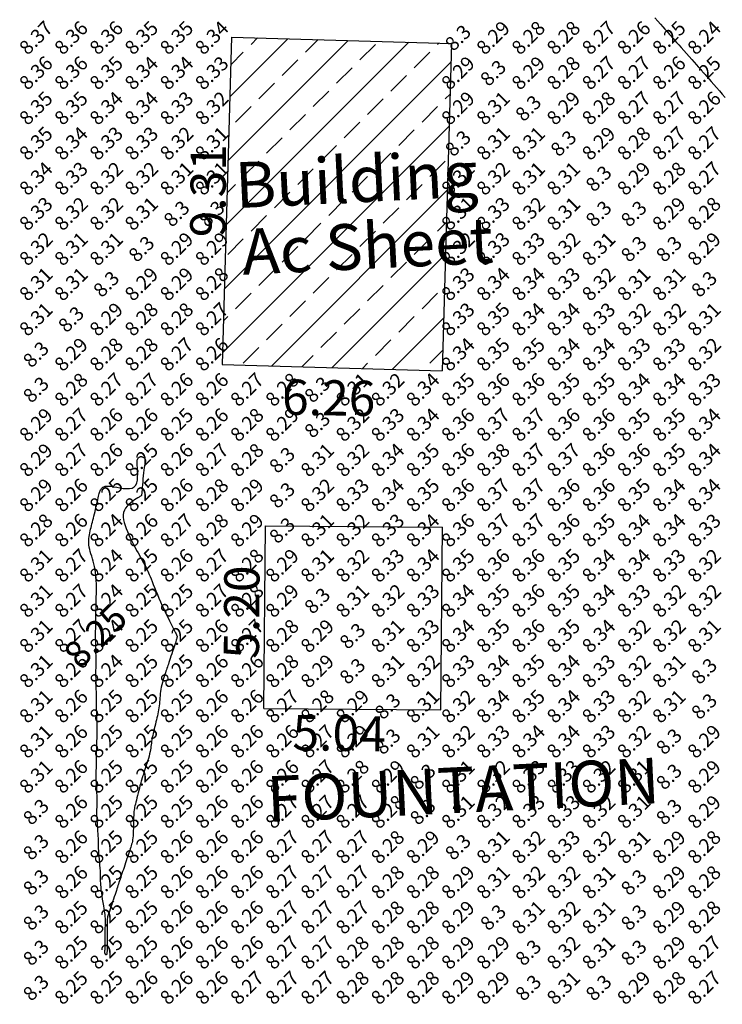
# Model space of a CAD drawing. Extents: x 1176 to 1534, y 302 to 623.
# Drawn here: x 1327 to 1347, y 517 to 545 of the extents above; entities that cross this region are included whole.
import ezdxf
from ezdxf.enums import TextEntityAlignment as Align

# ---------------------------------------------------------------- set-up
doc = ezdxf.new("R2010")
doc.units = 0
doc.header["$MEASUREMENT"] = 0
for name, color, linetype in [('CONTOUR_RL', 7, 'Continuous'), ('CONTOURS', 7, 'Continuous'), ('detail22may', 212, 'Continuous'), ('hatch', 8, 'Continuous'), ('SPOTLEVELS', 130, 'Continuous'), ('TEXT21', 40, 'Continuous'), ('TITLE', 252, 'Continuous')]:
    doc.layers.add(name, color=color, linetype=linetype)
doc.styles.add('1', font='timesi.ttf', dxfattribs={"height": 5})
doc.styles.add('11', font='isocp.shx')
doc.styles.add('2', font='romand.shx')

msp = doc.modelspace()

# ---------------------------------------------------------------- hatches: boundary and pattern name
at = {"layer": 'hatch'}
h = msp.add_hatch(dxfattribs=at)
h.set_pattern_fill('ANSI33', color=256, scale=5, style=0)
h.paths.add_polyline_path([(1332.563, 544.018), (1338.817, 543.84), (1338.552, 534.536), (1332.298, 534.714)])

# ---------------------------------------------------------------- linework, layer by layer
at = {"layer": 'CONTOURS', "color": 8, "linetype": 'Continuous'}
for points in [[(1344.603, 544.567), (1344.681, 544.474), (1344.756, 544.388), (1344.825, 544.31), (1344.885, 544.241), (1344.936, 544.184), (1344.978, 544.137), (1345.016, 544.095), (1345.05, 544.056), (1345.085, 544.017), (1345.122, 543.975), (1345.165, 543.926), (1345.217, 543.869), (1345.278, 543.8), (1345.347, 543.722), (1345.422, 543.637), (1345.5, 543.55), (1345.577, 543.463), (1345.652, 543.379), (1345.721, 543.302), (1345.781, 543.233), (1345.831, 543.177), (1345.872, 543.131), (1345.903, 543.096), (1345.928, 543.068), (1345.946, 543.048), (1345.959, 543.033), (1345.968, 543.022), (1345.975, 543.014), (1345.981, 543.008), (1345.988, 543), (1345.997, 542.99), (1346.01, 542.975), (1346.029, 542.952), (1346.057, 542.921), (1346.093, 542.879), (1346.142, 542.824), (1346.203, 542.755), (1346.274, 542.673), (1346.352, 542.584), (1346.434, 542.491), (1346.517, 542.397), (1346.598, 542.306)], [(1328.696, 527), (1328.7, 527.112), (1328.703, 527.228), (1328.705, 527.344), (1328.707, 527.46), (1328.708, 527.573), (1328.709, 527.68), (1328.711, 527.779), (1328.712, 527.868), (1328.713, 527.945), (1328.715, 528.013), (1328.717, 528.073), (1328.719, 528.128), (1328.721, 528.18), (1328.722, 528.232), (1328.723, 528.287), (1328.723, 528.346), (1328.722, 528.412), (1328.72, 528.484), (1328.717, 528.56), (1328.712, 528.64), (1328.705, 528.722), (1328.696, 528.805), (1328.684, 528.887), (1328.669, 528.967), (1328.651, 529.044), (1328.631, 529.119), (1328.609, 529.191), (1328.588, 529.261), (1328.567, 529.329), (1328.547, 529.395), (1328.531, 529.459), (1328.518, 529.522), (1328.51, 529.584), (1328.507, 529.645), (1328.506, 529.704), (1328.51, 529.763), (1328.516, 529.82), (1328.524, 529.875), (1328.533, 529.929), (1328.544, 529.981), (1328.556, 530.031), (1328.568, 530.081), (1328.581, 530.13), (1328.594, 530.18), (1328.608, 530.232), (1328.622, 530.285), (1328.637, 530.342), (1328.652, 530.402), (1328.668, 530.467), (1328.684, 530.534), (1328.7, 530.603), (1328.715, 530.673), (1328.73, 530.74), (1328.745, 530.805), (1328.758, 530.866), (1328.771, 530.92), (1328.782, 530.967), (1328.792, 531.008), (1328.801, 531.043), (1328.81, 531.073), (1328.819, 531.1), (1328.829, 531.124), (1328.84, 531.146), (1328.853, 531.167), (1328.868, 531.187), (1328.885, 531.207), (1328.908, 531.225), (1328.936, 531.24), (1328.972, 531.251), (1329.016, 531.258), (1329.07, 531.258), (1329.136, 531.253), (1329.214, 531.24), (1329.3, 531.223), (1329.392, 531.206), (1329.485, 531.192), (1329.576, 531.184), (1329.66, 531.186), (1329.735, 531.201), (1329.796, 531.234), (1329.84, 531.285), (1329.87, 531.352), (1329.887, 531.43), (1329.894, 531.517), (1329.895, 531.606), (1329.891, 531.694), (1329.885, 531.776), (1329.88, 531.848), (1329.879, 531.908), (1329.88, 531.954), (1329.884, 531.99), (1329.889, 532.017), (1329.897, 532.037), (1329.906, 532.051), (1329.915, 532.061), (1329.925, 532.069), (1329.935, 532.076), (1329.945, 532.083), (1329.955, 532.089), (1329.965, 532.093), (1329.976, 532.096), (1329.988, 532.098), (1330, 532.097), (1330.014, 532.093), (1330.029, 532.088), (1330.045, 532.08), (1330.06, 532.07), (1330.075, 532.058), (1330.089, 532.046), (1330.101, 532.033), (1330.111, 532.02), (1330.118, 532.007), (1330.121, 531.995), (1330.121, 531.981), (1330.118, 531.965), (1330.113, 531.944), (1330.106, 531.917), (1330.098, 531.882), (1330.089, 531.837), (1330.08, 531.781), (1330.071, 531.712), (1330.062, 531.634), (1330.053, 531.549), (1330.045, 531.462), (1330.037, 531.375), (1330.031, 531.292), (1330.025, 531.217), (1330.02, 531.153), (1330.015, 531.101), (1330.012, 531.063), (1330.01, 531.035), (1330.008, 531.016), (1330.007, 531.004), (1330.006, 530.997), (1330.006, 530.994), (1330.005, 530.993), (1330.005, 530.991), (1330.003, 530.989), (1329.998, 530.985), (1329.99, 530.979), (1329.978, 530.971), (1329.959, 530.959), (1329.933, 530.942), (1329.899, 530.921), (1329.856, 530.895), (1329.806, 530.863), (1329.753, 530.826), (1329.698, 530.784), (1329.644, 530.738), (1329.594, 530.687), (1329.551, 530.631), (1329.518, 530.572), (1329.496, 530.509), (1329.485, 530.442), (1329.485, 530.371), (1329.494, 530.297), (1329.511, 530.219), (1329.535, 530.138), (1329.565, 530.054), (1329.601, 529.966), (1329.642, 529.875), (1329.685, 529.783), (1329.73, 529.691), (1329.776, 529.6), (1329.822, 529.513), (1329.865, 529.431), (1329.906, 529.356), (1329.943, 529.289), (1329.974, 529.231), (1330.001, 529.182), (1330.024, 529.14), (1330.043, 529.104), (1330.06, 529.073), (1330.076, 529.045), (1330.09, 529.019), (1330.103, 528.994), (1330.117, 528.968), (1330.132, 528.941), (1330.147, 528.911), (1330.164, 528.878), (1330.182, 528.839), (1330.202, 528.796), (1330.224, 528.745), (1330.249, 528.687), (1330.276, 528.62), (1330.306, 528.545), (1330.339, 528.463), (1330.374, 528.374), (1330.413, 528.28), (1330.454, 528.18), (1330.498, 528.076), (1330.545, 527.967), (1330.595, 527.857), (1330.647, 527.745), (1330.699, 527.635), (1330.751, 527.528), (1330.8, 527.428), (1330.845, 527.335), (1330.886, 527.253), (1330.921, 527.183), (1330.948, 527.128), (1330.969, 527.086), (1330.985, 527.054), (1330.996, 527.032), (1331.003, 527.018), (1331.007, 527.009), (1331.009, 527.004), (1331.011, 527.001), (1331.012, 526.998), (1331.013, 526.995), (1331.014, 526.992), (1331.015, 526.989), (1331.015, 526.985), (1331.016, 526.981), (1331.016, 526.976), (1331.015, 526.97), (1331.014, 526.963), (1331.012, 526.954), (1331.01, 526.942), (1331.005, 526.926), (1330.999, 526.905), (1330.991, 526.878), (1330.98, 526.844), (1330.966, 526.801), (1330.949, 526.749), (1330.93, 526.691), (1330.909, 526.627), (1330.886, 526.559), (1330.864, 526.491), (1330.841, 526.424), (1330.82, 526.359), (1330.8, 526.3), (1330.782, 526.247), (1330.767, 526.2), (1330.752, 526.156), (1330.739, 526.116), (1330.725, 526.076), (1330.712, 526.036), (1330.698, 525.995), (1330.683, 525.95), (1330.667, 525.901), (1330.65, 525.848), (1330.632, 525.791), (1330.614, 525.732), (1330.597, 525.671), (1330.581, 525.609), (1330.566, 525.546), (1330.554, 525.483), (1330.545, 525.421), (1330.537, 525.36), (1330.531, 525.299), (1330.526, 525.24), (1330.522, 525.181), (1330.518, 525.123), (1330.513, 525.066), (1330.507, 525.009), (1330.5, 524.954), (1330.491, 524.898), (1330.481, 524.843), (1330.469, 524.788), (1330.457, 524.731), (1330.443, 524.674), (1330.429, 524.615), (1330.413, 524.553), (1330.397, 524.49), (1330.381, 524.425), (1330.365, 524.359), (1330.35, 524.293), (1330.335, 524.229), (1330.321, 524.166), (1330.309, 524.107), (1330.299, 524.051), (1330.291, 524), (1330.285, 523.952), (1330.279, 523.905), (1330.273, 523.859), (1330.266, 523.812), (1330.258, 523.763), (1330.248, 523.709), (1330.235, 523.65), (1330.218, 523.584), (1330.198, 523.514), (1330.176, 523.441), (1330.154, 523.368), (1330.131, 523.296), (1330.109, 523.229), (1330.089, 523.169), (1330.072, 523.117), (1330.058, 523.075), (1330.047, 523.043), (1330.039, 523.019), (1330.034, 523.001), (1330.029, 522.988), (1330.026, 522.98), (1330.024, 522.973), (1330.022, 522.967), (1330.02, 522.96), (1330.017, 522.951), (1330.014, 522.939), (1330.009, 522.923), (1330.003, 522.901), (1329.995, 522.873), (1329.986, 522.837), (1329.974, 522.793), (1329.96, 522.738), (1329.944, 522.676), (1329.927, 522.609), (1329.91, 522.538), (1329.892, 522.466), (1329.874, 522.396), (1329.858, 522.33), (1329.842, 522.27), (1329.829, 522.218), (1329.818, 522.171), (1329.809, 522.129), (1329.801, 522.089), (1329.795, 522.048), (1329.79, 522.005), (1329.786, 521.956), (1329.783, 521.901), (1329.78, 521.837), (1329.778, 521.766), (1329.776, 521.69), (1329.774, 521.612), (1329.772, 521.533), (1329.77, 521.456), (1329.767, 521.383), (1329.763, 521.317), (1329.757, 521.258), (1329.751, 521.207), (1329.743, 521.16), (1329.734, 521.118), (1329.723, 521.077), (1329.712, 521.037), (1329.698, 520.995), (1329.683, 520.95), (1329.667, 520.901), (1329.649, 520.848), (1329.63, 520.791), (1329.611, 520.732), (1329.59, 520.671), (1329.57, 520.609), (1329.549, 520.546), (1329.528, 520.483), (1329.507, 520.421), (1329.487, 520.36), (1329.467, 520.301), (1329.448, 520.243), (1329.429, 520.187), (1329.411, 520.133), (1329.394, 520.082), (1329.378, 520.033), (1329.363, 519.988), (1329.348, 519.944), (1329.334, 519.901), (1329.319, 519.857), (1329.304, 519.812), (1329.288, 519.763), (1329.27, 519.709), (1329.25, 519.65), (1329.228, 519.584), (1329.205, 519.514), (1329.18, 519.441), (1329.156, 519.368), (1329.132, 519.296), (1329.11, 519.229), (1329.089, 519.169), (1329.072, 519.117), (1329.058, 519.075), (1329.047, 519.04), (1329.04, 519.011), (1329.034, 518.982), (1329.03, 518.952), (1329.028, 518.916), (1329.027, 518.872), (1329.026, 518.817), (1329.026, 518.747), (1329.026, 518.667), (1329.025, 518.579), (1329.025, 518.488), (1329.025, 518.396), (1329.025, 518.308), (1329.024, 518.228), (1329.024, 518.159), (1329.024, 518.104), (1329.023, 518.062), (1329.023, 518.031), (1329.022, 518.009), (1329.021, 517.993), (1329.02, 517.983), (1329.019, 517.976), (1329.017, 517.97), (1329.016, 517.963), (1329.014, 517.956), (1329.012, 517.949), (1329.009, 517.942), (1329.006, 517.937), (1329.003, 517.933), (1328.999, 517.93), (1328.995, 517.93), (1328.99, 517.933), (1328.986, 517.937), (1328.981, 517.944), (1328.976, 517.952), (1328.972, 517.961), (1328.968, 517.97), (1328.965, 517.979), (1328.963, 517.988), (1328.961, 517.995), (1328.961, 518.003), (1328.962, 518.015), (1328.964, 518.031), (1328.965, 518.054), (1328.967, 518.085), (1328.969, 518.128), (1328.971, 518.183), (1328.972, 518.253), (1328.973, 518.333), (1328.974, 518.421), (1328.975, 518.512), (1328.975, 518.604), (1328.975, 518.692), (1328.976, 518.772), (1328.976, 518.841), (1328.976, 518.896), (1328.976, 518.94), (1328.976, 518.977), (1328.974, 519.01), (1328.971, 519.043), (1328.967, 519.08), (1328.961, 519.124), (1328.952, 519.18), (1328.941, 519.249), (1328.928, 519.33), (1328.914, 519.419), (1328.899, 519.512), (1328.885, 519.607), (1328.872, 519.698), (1328.861, 519.784), (1328.852, 519.86), (1328.846, 519.923), (1328.843, 519.977), (1328.842, 520.023), (1328.841, 520.066), (1328.842, 520.108), (1328.842, 520.152), (1328.841, 520.201), (1328.839, 520.258), (1328.835, 520.326), (1328.829, 520.402), (1328.822, 520.484), (1328.815, 520.57), (1328.807, 520.656), (1328.799, 520.74), (1328.792, 520.819), (1328.787, 520.891), (1328.783, 520.954), (1328.781, 521.008), (1328.78, 521.057), (1328.779, 521.103), (1328.779, 521.149), (1328.778, 521.197), (1328.777, 521.248), (1328.774, 521.307), (1328.77, 521.373), (1328.766, 521.447), (1328.76, 521.525), (1328.754, 521.606), (1328.749, 521.686), (1328.744, 521.765), (1328.74, 521.84), (1328.737, 521.908), (1328.736, 521.968), (1328.737, 522.022), (1328.738, 522.071), (1328.74, 522.118), (1328.742, 522.165), (1328.744, 522.214), (1328.745, 522.267), (1328.745, 522.325), (1328.744, 522.392), (1328.741, 522.464), (1328.738, 522.541), (1328.734, 522.62), (1328.73, 522.699), (1328.726, 522.776), (1328.722, 522.85), (1328.719, 522.918), (1328.718, 522.98), (1328.717, 523.035), (1328.717, 523.086), (1328.718, 523.136), (1328.719, 523.185), (1328.721, 523.235), (1328.722, 523.289), (1328.724, 523.349), (1328.725, 523.414), (1328.726, 523.485), (1328.726, 523.56), (1328.727, 523.636), (1328.728, 523.712), (1328.729, 523.785), (1328.731, 523.855), (1328.732, 523.919), (1328.735, 523.976), (1328.737, 524.027), (1328.74, 524.075), (1328.742, 524.121), (1328.744, 524.167), (1328.746, 524.216), (1328.747, 524.269), (1328.747, 524.327), (1328.745, 524.394), (1328.743, 524.466), (1328.741, 524.542), (1328.738, 524.621), (1328.734, 524.7), (1328.731, 524.777), (1328.729, 524.85), (1328.726, 524.918), (1328.725, 524.979), (1328.725, 525.034), (1328.724, 525.085), (1328.725, 525.133), (1328.725, 525.182), (1328.725, 525.232), (1328.724, 525.286), (1328.723, 525.345), (1328.722, 525.411), (1328.719, 525.483), (1328.717, 525.559), (1328.714, 525.637), (1328.712, 525.717), (1328.71, 525.796), (1328.708, 525.873), (1328.708, 525.947), (1328.709, 526.018), (1328.71, 526.091), (1328.712, 526.174), (1328.712, 526.274), (1328.711, 526.4), (1328.707, 526.557), (1328.701, 526.755), (1328.691, 527)]]:
    msp.add_lwpolyline(points, dxfattribs=at)
at = {"layer": 'detail22may'}
for p, q in [((1332.563, 544.018, 9.798), (1332.298, 534.714, 9.843)), ((1332.563, 544.018, 9.798), (1338.817, 543.84, 9.798)), ((1338.817, 543.84, 9.798), (1338.552, 534.536, 9.843)), ((1332.298, 534.714, 9.843), (1338.552, 534.536, 9.843)), ((1333.483, 524.935, 9.629), (1333.526, 530.13, 9.545)), ((1333.526, 530.13, 9.545), (1338.562, 530.088, 9.545)), ((1338.519, 524.893, 9.629), (1338.562, 530.088, 9.545)), ((1333.483, 524.935, 9.629), (1338.519, 524.893, 9.629))]:
    msp.add_line(p, q, dxfattribs=at)

# ---------------------------------------------------------------- texts
at = {"layer": 'CONTOUR_RL', "color": 6, "linetype": 'Continuous', "style": '2'}
for p in [(1328.691, 527), (1328.696, 527)]:
    msp.add_text('8.25', height=0.75, rotation=45, dxfattribs=at).set_placement(p, align=Align.MIDDLE_CENTER)
at = {"layer": 'SPOTLEVELS', "color": 130, "style": '11'}
for s, p in [('8.37', (1327, 544)), ('8.36', (1328, 544)), ('8.36', (1329, 544)), ('8.35', (1330, 544)), ('8.35', (1331, 544)), ('8.34', (1332, 544)), ('8.3', (1339, 544)), ('8.29', (1340, 544)), ('8.28', (1341, 544)), ('8.28', (1342, 544)), ('8.27', (1343, 544)), ('8.26', (1344, 544)), ('8.25', (1345, 544)), ('8.24', (1346, 544)), ('8.36', (1327, 543)), ('8.36', (1328, 543)), ('8.35', (1329, 543)), ('8.27', (1343, 543)), ('8.27', (1344, 543)), ('8.26', (1345, 543)), ('8.25', (1346, 543)), ('8.34', (1330, 543)), ('8.34', (1331, 543)), ('8.33', (1332, 543)), ('8.29', (1339, 543)), ('8.3', (1340, 543)), ('8.29', (1341, 543)), ('8.28', (1342, 543)), ('8.35', (1327, 542)), ('8.35', (1328, 542)), ('8.34', (1329, 542)), ('8.34', (1330, 542)), ('8.33', (1331, 542)), ('8.32', (1332, 542)), ('8.29', (1339, 542)), ('8.31', (1340, 542)), ('8.3', (1341, 542)), ('8.29', (1342, 542)), ('8.28', (1343, 542)), ('8.27', (1344, 542)), ('8.27', (1345, 542)), ('8.26', (1346, 542)), ('8.35', (1327, 541)), ('8.34', (1328, 541)), ('8.33', (1329, 541)), ('8.33', (1330, 541)), ('8.32', (1331, 541)), ('8.31', (1332, 541)), ('8.3', (1339, 541)), ('8.31', (1340, 541)), ('8.31', (1341, 541)), ('8.3', (1342, 541)), ('8.29', (1343, 541)), ('8.28', (1344, 541)), ('8.27', (1345, 541)), ('8.27', (1346, 541)), ('8.34', (1327, 540)), ('8.33', (1328, 540)), ('8.32', (1329, 540)), ('8.32', (1330, 540)), ('8.31', (1331, 540)), ('8.31', (1332, 540)), ('8.31', (1339, 540)), ('8.32', (1340, 540)), ('8.31', (1341, 540)), ('8.31', (1342, 540)), ('8.29', (1344, 540)), ('8.28', (1345, 540)), ('8.27', (1346, 540)), ('8.3', (1343, 540)), ('8.33', (1327, 539)), ('8.32', (1328, 539)), ('8.32', (1329, 539)), ('8.31', (1330, 539)), ('8.3', (1331, 539)), ('8.3', (1332, 539)), ('8.31', (1339, 539)), ('8.33', (1340, 539)), ('8.32', (1341, 539)), ('8.31', (1342, 539)), ('8.3', (1343, 539)), ('8.3', (1344, 539)), ('8.29', (1345, 539)), ('8.28', (1346, 539)), ('8.32', (1327, 538)), ('8.31', (1328, 538)), ('8.31', (1329, 538)), ('8.29', (1331, 538)), ('8.29', (1332, 538)), ('8.32', (1339, 538)), ('8.33', (1340, 538)), ('8.33', (1341, 538)), ('8.32', (1342, 538)), ('8.31', (1343, 538)), ('8.29', (1346, 538)), ('8.3', (1330, 538)), ('8.3', (1344, 538)), ('8.3', (1345, 538)), ('8.31', (1327, 537)), ('8.31', (1328, 537)), ('8.3', (1329, 537)), ('8.29', (1330, 537)), ('8.29', (1331, 537)), ('8.28', (1332, 537)), ('8.33', (1339, 537)), ('8.34', (1340, 537)), ('8.34', (1341, 537)), ('8.33', (1342, 537)), ('8.32', (1343, 537)), ('8.31', (1344, 537)), ('8.31', (1345, 537)), ('8.3', (1346, 537)), ('8.27', (1332, 536)), ('8.35', (1340, 536)), ('8.31', (1327, 536)), ('8.3', (1328, 536)), ('8.29', (1329, 536)), ('8.28', (1330, 536)), ('8.28', (1331, 536)), ('8.33', (1339, 536)), ('8.34', (1341, 536)), ('8.34', (1342, 536)), ('8.33', (1343, 536)), ('8.32', (1344, 536)), ('8.32', (1345, 536)), ('8.31', (1346, 536)), ('8.3', (1327, 535)), ('8.29', (1328, 535)), ('8.28', (1329, 535)), ('8.28', (1330, 535)), ('8.27', (1331, 535)), ('8.26', (1332, 535)), ('8.34', (1339, 535)), ('8.35', (1340, 535)), ('8.35', (1341, 535)), ('8.34', (1342, 535)), ('8.34', (1343, 535)), ('8.33', (1344, 535)), ('8.33', (1345, 535)), ('8.32', (1346, 535)), ('8.3', (1327, 534)), ('8.28', (1328, 534)), ('8.27', (1329, 534)), ('8.27', (1330, 534)), ('8.26', (1331, 534)), ('8.26', (1332, 534)), ('8.27', (1333, 534)), ('8.28', (1334, 534)), ('8.3', (1335, 534)), ('8.31', (1336, 534)), ('8.32', (1337, 534)), ('8.34', (1338, 534)), ('8.35', (1339, 534)), ('8.36', (1340, 534)), ('8.36', (1341, 534)), ('8.35', (1342, 534)), ('8.35', (1343, 534)), ('8.34', (1344, 534)), ('8.34', (1345, 534)), ('8.33', (1346, 534)), ('8.29', (1327, 533)), ('8.27', (1328, 533)), ('8.26', (1329, 533)), ('8.26', (1330, 533)), ('8.25', (1331, 533)), ('8.26', (1332, 533)), ('8.28', (1333, 533)), ('8.29', (1334, 533)), ('8.32', (1336, 533)), ('8.33', (1337, 533)), ('8.34', (1338, 533)), ('8.36', (1339, 533)), ('8.37', (1340, 533)), ('8.37', (1341, 533)), ('8.36', (1342, 533)), ('8.36', (1343, 533)), ('8.35', (1344, 533)), ('8.35', (1345, 533)), ('8.34', (1346, 533)), ('8.3', (1335, 533)), ('8.29', (1327, 532)), ('8.27', (1328, 532)), ('8.26', (1329, 532)), ('8.25', (1330, 532)), ('8.26', (1331, 532)), ('8.27', (1332, 532)), ('8.28', (1333, 532)), ('8.3', (1334, 532)), ('8.31', (1335, 532)), ('8.32', (1336, 532)), ('8.34', (1337, 532)), ('8.35', (1338, 532)), ('8.36', (1339, 532)), ('8.38', (1340, 532)), ('8.37', (1341, 532)), ('8.37', (1342, 532)), ('8.36', (1343, 532)), ('8.36', (1344, 532)), ('8.35', (1345, 532)), ('8.34', (1346, 532)), ('8.29', (1327, 531)), ('8.26', (1328, 531)), ('8.25', (1329, 531)), ('8.25', (1330, 531)), ('8.26', (1331, 531)), ('8.28', (1332, 531)), ('8.29', (1333, 531)), ('8.32', (1335, 531)), ('8.33', (1336, 531)), ('8.34', (1337, 531)), ('8.35', (1338, 531)), ('8.36', (1339, 531)), ('8.37', (1340, 531)), ('8.37', (1341, 531)), ('8.36', (1342, 531)), ('8.36', (1343, 531)), ('8.35', (1344, 531)), ('8.34', (1345, 531)), ('8.34', (1346, 531)), ('8.3', (1334, 531)), ('8.28', (1327, 530)), ('8.26', (1328, 530)), ('8.24', (1329, 530)), ('8.26', (1330, 530)), ('8.27', (1331, 530)), ('8.28', (1332, 530)), ('8.29', (1333, 530)), ('8.3', (1334, 530)), ('8.31', (1335, 530)), ('8.32', (1336, 530)), ('8.33', (1337, 530)), ('8.34', (1338, 530)), ('8.36', (1339, 530)), ('8.37', (1340, 530)), ('8.37', (1341, 530)), ('8.36', (1342, 530)), ('8.35', (1343, 530)), ('8.34', (1344, 530)), ('8.34', (1345, 530)), ('8.33', (1346, 530)), ('8.27', (1328, 529)), ('8.25', (1330, 529)), ('8.27', (1332, 529)), ('8.35', (1339, 529)), ('8.35', (1342, 529)), ('8.31', (1327, 529)), ('8.24', (1329, 529)), ('8.26', (1331, 529)), ('8.28', (1333, 529)), ('8.29', (1334, 529)), ('8.31', (1335, 529)), ('8.32', (1336, 529)), ('8.33', (1337, 529)), ('8.34', (1338, 529)), ('8.36', (1340, 529)), ('8.36', (1341, 529)), ('8.34', (1343, 529)), ('8.34', (1344, 529)), ('8.33', (1345, 529)), ('8.32', (1346, 529)), ('8.31', (1327, 528)), ('8.27', (1328, 528)), ('8.24', (1329, 528)), ('8.25', (1330, 528)), ('8.25', (1331, 528)), ('8.27', (1332, 528)), ('8.28', (1333, 528)), ('8.29', (1334, 528)), ('8.31', (1336, 528)), ('8.32', (1337, 528)), ('8.33', (1338, 528)), ('8.34', (1339, 528)), ('8.35', (1340, 528)), ('8.36', (1341, 528)), ('8.35', (1342, 528)), ('8.34', (1343, 528)), ('8.33', (1344, 528)), ('8.32', (1345, 528)), ('8.32', (1346, 528)), ('8.3', (1335, 528)), ('8.31', (1327, 527)), ('8.27', (1328, 527)), ('8.24', (1329, 527)), ('8.25', (1330, 527)), ('8.25', (1331, 527)), ('8.26', (1332, 527)), ('8.27', (1333, 527)), ('8.28', (1334, 527)), ('8.29', (1335, 527)), ('8.3', (1336, 527)), ('8.31', (1337, 527)), ('8.33', (1338, 527)), ('8.34', (1339, 527)), ('8.35', (1340, 527)), ('8.36', (1341, 527)), ('8.35', (1342, 527)), ('8.34', (1343, 527)), ('8.32', (1344, 527)), ('8.32', (1345, 527)), ('8.31', (1346, 527)), ('8.31', (1327, 526)), ('8.26', (1328, 526)), ('8.24', (1329, 526)), ('8.25', (1330, 526)), ('8.25', (1331, 526)), ('8.26', (1332, 526)), ('8.26', (1333, 526)), ('8.28', (1334, 526)), ('8.29', (1335, 526)), ('8.31', (1337, 526)), ('8.32', (1338, 526)), ('8.33', (1339, 526)), ('8.34', (1340, 526)), ('8.35', (1341, 526)), ('8.34', (1342, 526)), ('8.33', (1343, 526)), ('8.32', (1344, 526)), ('8.31', (1345, 526)), ('8.3', (1336, 526)), ('8.3', (1346, 526)), ('8.31', (1327, 525)), ('8.26', (1328, 525)), ('8.25', (1329, 525)), ('8.25', (1330, 525)), ('8.25', (1331, 525)), ('8.26', (1332, 525)), ('8.26', (1333, 525)), ('8.27', (1334, 525)), ('8.28', (1335, 525)), ('8.29', (1336, 525)), ('8.3', (1337, 525)), ('8.31', (1338, 525)), ('8.32', (1339, 525)), ('8.34', (1340, 525)), ('8.35', (1341, 525)), ('8.34', (1342, 525)), ('8.33', (1343, 525)), ('8.32', (1344, 525)), ('8.31', (1345, 525)), ('8.3', (1346, 525)), ('8.26', (1328, 524)), ('8.25', (1329, 524)), ('8.25', (1330, 524)), ('8.25', (1331, 524)), ('8.26', (1332, 524)), ('8.26', (1333, 524)), ('8.26', (1334, 524)), ('8.27', (1335, 524)), ('8.29', (1336, 524)), ('8.32', (1339, 524)), ('8.33', (1340, 524)), ('8.34', (1341, 524)), ('8.34', (1342, 524)), ('8.33', (1343, 524)), ('8.32', (1344, 524)), ('8.29', (1346, 524)), ('8.31', (1327, 524)), ('8.3', (1337, 524)), ('8.31', (1338, 524)), ('8.3', (1345, 524)), ('8.31', (1327, 523)), ('8.26', (1328, 523)), ('8.25', (1329, 523)), ('8.25', (1330, 523)), ('8.25', (1331, 523)), ('8.26', (1332, 523)), ('8.26', (1333, 523)), ('8.26', (1334, 523)), ('8.27', (1335, 523)), ('8.28', (1336, 523)), ('8.29', (1337, 523)), ('8.3', (1338, 523)), ('8.31', (1339, 523)), ('8.32', (1340, 523)), ('8.33', (1341, 523)), ('8.33', (1342, 523)), ('8.32', (1343, 523)), ('8.31', (1344, 523)), ('8.3', (1345, 523)), ('8.29', (1346, 523)), ('8.25', (1329, 522)), ('8.25', (1330, 522)), ('8.25', (1331, 522)), ('8.27', (1334, 522)), ('8.27', (1335, 522)), ('8.27', (1336, 522)), ('8.3', (1327, 522)), ('8.26', (1328, 522)), ('8.26', (1332, 522)), ('8.26', (1333, 522)), ('8.28', (1337, 522)), ('8.3', (1338, 522)), ('8.31', (1339, 522)), ('8.32', (1340, 522)), ('8.33', (1341, 522)), ('8.33', (1342, 522)), ('8.32', (1343, 522)), ('8.31', (1344, 522)), ('8.3', (1345, 522)), ('8.29', (1346, 522)), ('8.26', (1328, 521)), ('8.25', (1329, 521)), ('8.25', (1330, 521)), ('8.26', (1331, 521)), ('8.26', (1332, 521)), ('8.26', (1333, 521)), ('8.27', (1334, 521)), ('8.27', (1335, 521)), ('8.27', (1336, 521)), ('8.28', (1337, 521)), ('8.29', (1338, 521)), ('8.31', (1340, 521)), ('8.32', (1341, 521)), ('8.33', (1342, 521)), ('8.32', (1343, 521)), ('8.31', (1344, 521)), ('8.29', (1345, 521)), ('8.28', (1346, 521)), ('8.3', (1327, 521)), ('8.3', (1339, 521)), ('8.3', (1327, 520)), ('8.26', (1328, 520)), ('8.25', (1329, 520)), ('8.25', (1330, 520)), ('8.26', (1331, 520)), ('8.26', (1332, 520)), ('8.26', (1333, 520)), ('8.27', (1334, 520)), ('8.27', (1335, 520)), ('8.27', (1336, 520)), ('8.28', (1337, 520)), ('8.28', (1338, 520)), ('8.29', (1339, 520)), ('8.31', (1340, 520)), ('8.32', (1341, 520)), ('8.32', (1342, 520)), ('8.31', (1343, 520)), ('8.3', (1344, 520)), ('8.29', (1345, 520)), ('8.28', (1346, 520)), ('8.25', (1328, 519)), ('8.25', (1329, 519)), ('8.25', (1330, 519)), ('8.26', (1331, 519)), ('8.26', (1332, 519)), ('8.26', (1333, 519)), ('8.27', (1334, 519)), ('8.27', (1335, 519)), ('8.27', (1336, 519)), ('8.28', (1337, 519)), ('8.28', (1338, 519)), ('8.29', (1339, 519)), ('8.31', (1341, 519)), ('8.32', (1342, 519)), ('8.31', (1343, 519)), ('8.29', (1345, 519)), ('8.28', (1346, 519)), ('8.3', (1327, 519)), ('8.3', (1340, 519)), ('8.3', (1344, 519)), ('8.3', (1327, 518)), ('8.25', (1328, 518)), ('8.25', (1329, 518)), ('8.25', (1330, 518)), ('8.26', (1331, 518)), ('8.26', (1332, 518)), ('8.26', (1333, 518)), ('8.27', (1334, 518)), ('8.27', (1335, 518)), ('8.28', (1336, 518)), ('8.28', (1337, 518)), ('8.28', (1338, 518)), ('8.29', (1339, 518)), ('8.29', (1340, 518)), ('8.3', (1341, 518)), ('8.32', (1342, 518)), ('8.31', (1343, 518)), ('8.3', (1344, 518)), ('8.29', (1345, 518)), ('8.27', (1346, 518)), ('8.25', (1328, 517)), ('8.25', (1329, 517)), ('8.26', (1330, 517)), ('8.26', (1331, 517)), ('8.26', (1332, 517)), ('8.27', (1333, 517)), ('8.27', (1334, 517)), ('8.27', (1335, 517)), ('8.28', (1336, 517)), ('8.28', (1337, 517)), ('8.28', (1338, 517)), ('8.29', (1339, 517)), ('8.29', (1340, 517)), ('8.29', (1344, 517)), ('8.28', (1345, 517)), ('8.27', (1346, 517)), ('8.3', (1327, 517)), ('8.3', (1341, 517)), ('8.31', (1342, 517)), ('8.3', (1343, 517))]:
    msp.add_text(s, height=0.4, rotation=45, dxfattribs=at).set_placement(p, align=Align.MIDDLE_CENTER)
at = {"layer": 'TEXT21', "color": 7, "style": '1'}
for s, rotation, p in [('9.31', 89.5812, (1332.387, 538.325)), ('6.26', 359.1149, (1333.994, 533.287)), ('5.20', 89.5812, (1333.341, 526.347)), ('5.04', 359.1149, (1334.292, 523.753))]:
    msp.add_text(s, height=1, rotation=rotation, dxfattribs=at).set_placement(p)
at = {"layer": 'TITLE', "color": 30, "style": '2'}
for s, p in [('Building', (1332.697, 539.156)), ('Ac Sheet', (1332.887, 537.261))]:
    msp.add_text(s, height=1.3, rotation=2.774, dxfattribs=at).set_placement(p)
at = {"layer": 'TITLE', "color": 121, "style": '2'}
msp.add_text('FOUNTATION', height=1.3, rotation=2.774, dxfattribs=at).set_placement((1333.599, 521.706))

doc.saveas('drawing.dxf')
